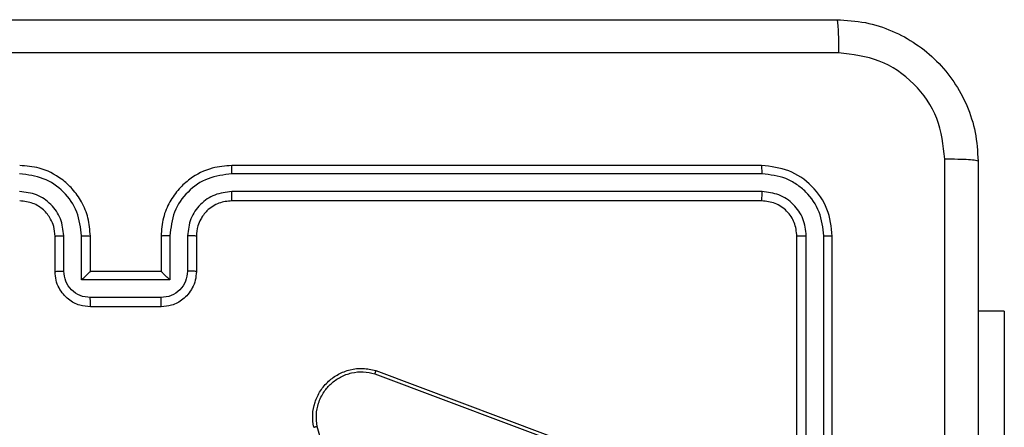
# Model space of a CAD drawing. Units: millimetres. Extents: x 483 to 1132, y 421 to 894.
# Drawn here: x 733 to 738, y 660 to 662 of the extents above; entities that cross this region are included whole.
import ezdxf

# ---------------------------------------------------------------- set-up
doc = ezdxf.new("R2010")
doc.units = ezdxf.units.MM
doc.header["$LTSCALE"] = 50
doc.layers.add('FORMAT', color=7, linetype='Continuous')

msp = doc.modelspace()

# ---------------------------------------------------------------- linework, layer by layer
at = {"layer": 'FORMAT', "color": 7, "linetype": 'Continuous', "lineweight": 25}
for p, q in [((736.9764, 661.046), (733.9764, 661.046)), ((736.9787, 660.9986), (733.9768, 660.9986)), ((736.9787, 660.8985), (733.9768, 660.8985)), ((736.9764, 660.846), (733.9764, 660.846)), ((732.9764, 660.446), (732.9764, 660.646)), ((733.0261, 660.4482), (733.0261, 660.6483)), ((733.1262, 660.3981), (733.1262, 660.6483)), ((733.1764, 660.446), (733.1764, 660.646)), ((733.5764, 660.646), (733.5764, 660.446)), ((733.6265, 660.6483), (733.6265, 660.3981)), ((733.7266, 660.6483), (733.7266, 660.4482)), ((733.7764, 660.646), (733.7764, 660.446)), ((737.1764, 657.646), (737.1764, 660.646)), ((737.2289, 657.6464), (737.2289, 660.6484)), ((737.3289, 657.6464), (737.329, 660.6484)), ((737.3764, 657.646), (737.3764, 660.646)), ((733.1764, 660.446), (733.1763, 660.446)), ((733.5764, 660.446), (733.1764, 660.446)), ((733.5764, 660.446), (733.5764, 660.446)), ((733.6265, 660.3981), (733.1262, 660.3981)), ((733.5765, 660.2981), (733.1762, 660.2981)), ((733.5764, 660.246), (733.1764, 660.246)), ((738.35, 660.221), (738.2014, 660.221)), ((738.35, 660.221), (738.35, 658.221)), ((734.7862, 659.8678), (736.0193, 659.4051)), ((734.7923, 659.8861), (736.0257, 659.4232)), ((734.893, 658.0488), (734.4602, 659.5698))]:
    msp.add_line(p, q, dxfattribs=at)
for points, knots in [([(729.3514, 661.871), (730.2453, 661.871), (732.0335, 661.871), (734.7192, 661.871), (736.5074, 661.871), (737.4014, 661.871)], [0, 0, 0, 0, 0.3332958, 0.6667014, 1, 1, 1, 1]), ([(737.4014, 661.871), (737.4027, 661.8682), (737.4054, 661.8626), (737.4089, 661.8199), (737.4114, 661.758), (737.4118, 661.7082), (737.4121, 661.6833)], [0, 0, 0, 0, 0.250402, 0.500126, 0.750061, 1, 1, 1, 1]), ([(737.4014, 661.871), (737.4559, 661.8678), (737.5636, 661.8614), (737.7637, 661.7964), (737.9814, 661.6509), (738.1269, 661.4332), (738.1917, 661.233), (738.1981, 661.1255), (738.2014, 661.071)], [0, 0, 0, 0, 0.130546, 0.257575, 0.500017, 0.742666, 0.869631, 1, 1, 1, 1]), ([(737.4121, 661.6833), (736.5156, 661.6833), (734.7228, 661.6832), (732.03, 661.6832), (730.2371, 661.6833), (729.3406, 661.6833)], [0, 0, 0, 0, 0.333336, 0.666664, 1, 1, 1, 1]), ([(738.0137, 661.0817), (738.0046, 661.1605), (737.9865, 661.318), (737.8475, 661.5171), (737.6482, 661.6556), (737.4908, 661.6741), (737.4121, 661.6833)], [0, 0, 0, 0, 0.249954, 0.500054, 0.749966, 1, 1, 1, 1]), ([(733.1764, 660.646), (733.1737, 660.681), (733.1686, 660.7485), (733.1303, 660.8395), (733.0782, 660.9133), (733.0004, 660.9836), (732.898, 661.0361), (732.8136, 661.043), (732.7764, 661.046)], [0, 0, 0, 0, 0.167276, 0.322543, 0.465788, 0.596998, 0.822391, 1, 1, 1, 1]), ([(733.9764, 661.046), (733.9394, 661.043), (733.8553, 661.0362), (733.7531, 660.984), (733.6751, 660.914), (733.6227, 660.8401), (733.5842, 660.7489), (733.579, 660.6812), (733.5764, 660.646)], [0, 0, 0, 0, 0.17649, 0.401511, 0.532815, 0.676339, 0.832072, 1, 1, 1, 1]), ([(733.9768, 660.9986), (733.9768, 661.0049), (733.9767, 661.0174), (733.9766, 661.0331), (733.9765, 661.0438), (733.9764, 661.0453), (733.9764, 661.046)], [0, 0, 0, 0, 0.25015, 0.5, 0.74985, 1, 1, 1, 1]), ([(736.9787, 660.9986), (736.9787, 661.0056), (736.9786, 661.0197), (736.9779, 661.0352), (736.9772, 661.0443), (736.9766, 661.0454), (736.9764, 661.046)], [0, 0, 0, 0, 0.279838, 0.559146, 0.779529, 1, 1, 1, 1]), ([(737.3764, 660.646), (737.3704, 660.6984), (737.3583, 660.8032), (737.2659, 660.9354), (737.1336, 661.028), (737.0288, 661.04), (736.9764, 661.046)], [0, 0, 0, 0, 0.249959, 0.499872, 0.749849, 1, 1, 1, 1]), ([(738.0136, 657.046), (738.0136, 657.719), (738.0136, 659.065), (738.0137, 660.4095), (738.0137, 661.0817)], [0, 0, 0, 0, 0.4999921, 1, 1, 1, 1]), ([(738.2014, 661.071), (738.1984, 661.0724), (738.1926, 661.0751), (738.1503, 661.0785), (738.0885, 661.081), (738.0387, 661.0815), (738.0137, 661.0817)], [0, 0, 0, 0, 0.249939, 0.499873, 0.749597, 1, 1, 1, 1]), ([(738.2014, 661.071), (738.2014, 660.177), (738.2014, 658.3888), (738.2014, 655.7032), (738.2014, 653.915), (738.2014, 653.021)], [0, 0, 0, 0, 0.333296, 0.666701, 1, 1, 1, 1]), ([(733.1262, 660.6483), (733.1209, 660.6942), (733.1102, 660.7859), (733.0294, 660.9017), (732.9134, 660.9818), (732.8218, 660.993), (732.776, 660.9986)], [0, 0, 0, 0, 0.250454, 0.500145, 0.750094, 1, 1, 1, 1]), ([(733.9768, 660.9986), (733.931, 660.993), (733.8394, 660.9818), (733.7233, 660.9017), (733.6425, 660.7859), (733.6319, 660.6942), (733.6265, 660.6483)], [0, 0, 0, 0, 0.249905, 0.499852, 0.749544, 1, 1, 1, 1]), ([(737.329, 660.6484), (737.3234, 660.6941), (737.3124, 660.7854), (737.2452, 660.883), (737.1748, 660.9412), (737.0936, 660.9856), (737.0246, 660.9934), (736.9787, 660.9986)], [0, 0, 0, 0, 0.249619, 0.49922, 0.623817, 0.749845, 1, 1, 1, 1]), ([(733.0261, 660.6483), (733.0222, 660.681), (733.0142, 660.7463), (732.9571, 660.8293), (732.8743, 660.887), (732.8088, 660.8947), (732.776, 660.8985)], [0, 0, 0, 0, 0.249939, 0.499878, 0.749568, 1, 1, 1, 1]), ([(733.9768, 660.8985), (733.9441, 660.8945), (733.8786, 660.8865), (733.7957, 660.8293), (733.738, 660.7466), (733.7304, 660.6811), (733.7266, 660.6483)], [0, 0, 0, 0, 0.2499, 0.499849, 0.749546, 1, 1, 1, 1]), ([(733.9764, 660.846), (733.9764, 660.8462), (733.9764, 660.8466), (733.9765, 660.8498), (733.9766, 660.8547), (733.9767, 660.8613), (733.9767, 660.8694), (733.9767, 660.8785), (733.9768, 660.8884), (733.9768, 660.8951), (733.9768, 660.8985)], [0, 0, 0, 0, 0.125044, 0.250195, 0.375257, 0.5, 0.624743, 0.749805, 0.874956, 1, 1, 1, 1]), ([(736.9764, 660.846), (736.9767, 660.847), (736.9774, 660.8491), (736.9782, 660.8632), (736.9787, 660.8806), (736.9787, 660.8926), (736.9787, 660.8985)], [0, 0, 0, 0, 0.279843, 0.559005, 0.779447, 1, 1, 1, 1]), ([(737.2289, 660.6484), (737.2252, 660.6811), (737.2196, 660.7304), (737.1879, 660.7884), (737.1463, 660.8387), (737.0766, 660.8867), (737.0114, 660.8946), (736.9787, 660.8985)], [0, 0, 0, 0, 0.250153, 0.37617, 0.500781, 0.750382, 1, 1, 1, 1]), ([(732.9764, 660.646), (732.9749, 660.6644), (732.9722, 660.6982), (732.9501, 660.7501), (732.912, 660.798), (732.8509, 660.8377), (732.8019, 660.8432), (732.7764, 660.846)], [0, 0, 0, 0, 0.176048, 0.323731, 0.533031, 0.756671, 1, 1, 1, 1]), ([(733.9764, 660.846), (733.9518, 660.8435), (733.9139, 660.8395), (733.8677, 660.8155), (733.8382, 660.7922), (733.8162, 660.767), (733.7981, 660.7388), (733.7808, 660.6993), (733.778, 660.6655), (733.7764, 660.646)], [0, 0, 0, 0, 0.233531, 0.359934, 0.492439, 0.592148, 0.677723, 0.813744, 1, 1, 1, 1]), ([(737.1764, 660.646), (737.1734, 660.6722), (737.1674, 660.7246), (737.1211, 660.7907), (737.055, 660.837), (737.0026, 660.843), (736.9764, 660.846)], [0, 0, 0, 0, 0.250015, 0.499871, 0.749791, 1, 1, 1, 1]), ([(732.9764, 660.646), (732.9771, 660.6463), (732.9787, 660.6469), (732.9901, 660.6477), (733.0066, 660.6482), (733.0196, 660.6483), (733.0261, 660.6483)], [0, 0, 0, 0, 0.250169, 0.5, 0.749831, 1, 1, 1, 1]), ([(733.1262, 660.6483), (733.1328, 660.6483), (733.1459, 660.6482), (733.1625, 660.6477), (733.174, 660.6469), (733.1756, 660.6463), (733.1764, 660.646)], [0, 0, 0, 0, 0.250171, 0.5, 0.749829, 1, 1, 1, 1]), ([(733.6265, 660.6483), (733.62, 660.6483), (733.6069, 660.6482), (733.5902, 660.6477), (733.5787, 660.6469), (733.5771, 660.6463), (733.5764, 660.646)], [0, 0, 0, 0, 0.250173, 0.5, 0.749827, 1, 1, 1, 1]), ([(733.7764, 660.646), (733.7756, 660.6463), (733.774, 660.6469), (733.7627, 660.6477), (733.7461, 660.6482), (733.7331, 660.6483), (733.7266, 660.6483)], [0, 0, 0, 0, 0.250169, 0.5, 0.749831, 1, 1, 1, 1]), ([(737.1764, 660.646), (737.1774, 660.6464), (737.1795, 660.6471), (737.1936, 660.6479), (737.211, 660.6483), (737.2229, 660.6484), (737.2289, 660.6484)], [0, 0, 0, 0, 0.279843, 0.559004, 0.779447, 1, 1, 1, 1]), ([(737.329, 660.6484), (737.336, 660.6483), (737.35, 660.6482), (737.3655, 660.6476), (737.3747, 660.6468), (737.3758, 660.6463), (737.3764, 660.646)], [0, 0, 0, 0, 0.279838, 0.559146, 0.779529, 1, 1, 1, 1]), ([(732.9764, 660.446), (732.9773, 660.4463), (732.9793, 660.447), (732.9925, 660.4477), (733.0089, 660.4481), (733.0204, 660.4482), (733.0261, 660.4482)], [0, 0, 0, 0, 0.279845, 0.559079, 0.779488, 1, 1, 1, 1]), ([(733.1764, 660.246), (733.1561, 660.2478), (733.1117, 660.2517), (733.0594, 660.2806), (733.0216, 660.3169), (732.9973, 660.3534), (732.9799, 660.3973), (732.9776, 660.4295), (732.9764, 660.446)], [0, 0, 0, 0, 0.193155, 0.423718, 0.553641, 0.693, 0.841789, 1, 1, 1, 1]), ([(733.1762, 660.2981), (733.1566, 660.3005), (733.1174, 660.3053), (733.0676, 660.3396), (733.033, 660.3892), (733.0284, 660.4285), (733.0261, 660.4482)], [0, 0, 0, 0, 0.249903, 0.499849, 0.749544, 1, 1, 1, 1]), ([(733.1262, 660.3981), (733.1317, 660.4036), (733.1428, 660.4146), (733.1562, 660.4278), (733.1657, 660.4367), (733.1714, 660.442), (733.1752, 660.4454), (733.1759, 660.4458), (733.1763, 660.446)], [0, 0, 0, 0, 0.251476, 0.502491, 0.646472, 0.775671, 0.892482, 1, 1, 1, 1]), ([(733.7764, 660.446), (733.7752, 660.4294), (733.7728, 660.3972), (733.7553, 660.3532), (733.7309, 660.3166), (733.693, 660.2804), (733.6408, 660.2517), (733.5965, 660.2478), (733.5764, 660.246)], [0, 0, 0, 0, 0.158741, 0.307907, 0.447493, 0.577491, 0.807752, 1, 1, 1, 1]), ([(733.6265, 660.3981), (733.621, 660.4036), (733.61, 660.4146), (733.5965, 660.4277), (733.587, 660.4368), (733.5814, 660.442), (733.5775, 660.4454), (733.5768, 660.4458), (733.5764, 660.446)], [0, 0, 0, 0, 0.25147, 0.502487, 0.646497, 0.775724, 0.892512, 1, 1, 1, 1]), ([(733.7266, 660.4482), (733.7243, 660.4285), (733.7197, 660.3892), (733.6851, 660.3396), (733.6354, 660.3053), (733.5961, 660.3005), (733.5765, 660.2981)], [0, 0, 0, 0, 0.250459, 0.500155, 0.750098, 1, 1, 1, 1]), ([(733.7764, 660.446), (733.7754, 660.4463), (733.7735, 660.447), (733.7602, 660.4477), (733.7438, 660.4481), (733.7323, 660.4482), (733.7266, 660.4482)], [0, 0, 0, 0, 0.2798456, 0.5590796, 0.7794881, 1, 1, 1, 1]), ([(733.1764, 660.246), (733.1764, 660.2462), (733.1763, 660.2466), (733.1763, 660.2498), (733.1763, 660.2546), (733.1763, 660.2612), (733.1763, 660.2691), (733.1763, 660.2782), (733.1762, 660.288), (733.1762, 660.2947), (733.1762, 660.2981)], [0, 0, 0, 0, 0.1250432, 0.2501925, 0.375253, 0.5, 0.624747, 0.7498075, 0.8749568, 1, 1, 1, 1]), ([(733.5764, 660.246), (733.5764, 660.2462), (733.5764, 660.2466), (733.5764, 660.2498), (733.5764, 660.2546), (733.5765, 660.2612), (733.5765, 660.2691), (733.5765, 660.2782), (733.5765, 660.288), (733.5765, 660.2947), (733.5765, 660.2981)], [0, 0, 0, 0, 0.125043, 0.250193, 0.375254, 0.5, 0.624746, 0.749807, 0.874957, 1, 1, 1, 1]), ([(734.4405, 659.5645), (734.4375, 659.5882), (734.4314, 659.6357), (734.4457, 659.7069), (734.4764, 659.7721), (734.5223, 659.8264), (734.58, 659.8675), (734.6463, 659.8928), (734.7196, 659.9018), (734.7678, 659.8914), (734.7923, 659.8861)], [0, 0, 0, 0, 0.124966, 0.249942, 0.37493, 0.499931, 0.619428, 0.742601, 0.869457, 1, 1, 1, 1]), ([(734.4602, 659.5698), (734.4575, 659.5918), (734.4521, 659.6358), (734.4657, 659.7038), (734.4951, 659.7639), (734.5388, 659.8143), (734.5918, 659.8515), (734.6544, 659.8745), (734.7212, 659.8819), (734.7646, 659.8725), (734.7862, 659.8678)], [0, 0, 0, 0, 0.125037, 0.249983, 0.386888, 0.499975, 0.62498, 0.749992, 0.874993, 1, 1, 1, 1]), ([(734.7923, 659.8861), (734.7922, 659.8859), (734.7921, 659.8855), (734.7912, 659.8827), (734.7901, 659.8794), (734.789, 659.8761), (734.7877, 659.8722), (734.7867, 659.8693), (734.7862, 659.8678)], [0, 0, 0, 0, 0.202403, 0.436159, 0.565031, 0.70191, 0.847037, 1, 1, 1, 1]), ([(734.4405, 659.5645), (734.4407, 659.5646), (734.4412, 659.5648), (734.4443, 659.5657), (734.448, 659.5668), (734.4516, 659.5677), (734.4557, 659.5687), (734.4587, 659.5695), (734.4602, 659.5698)], [0, 0, 0, 0, 0.211842, 0.448614, 0.576707, 0.711391, 0.852587, 1, 1, 1, 1])]:
    msp.add_open_spline(points, degree=3, knots=knots, dxfattribs=at)

doc.saveas('drawing.dxf')
